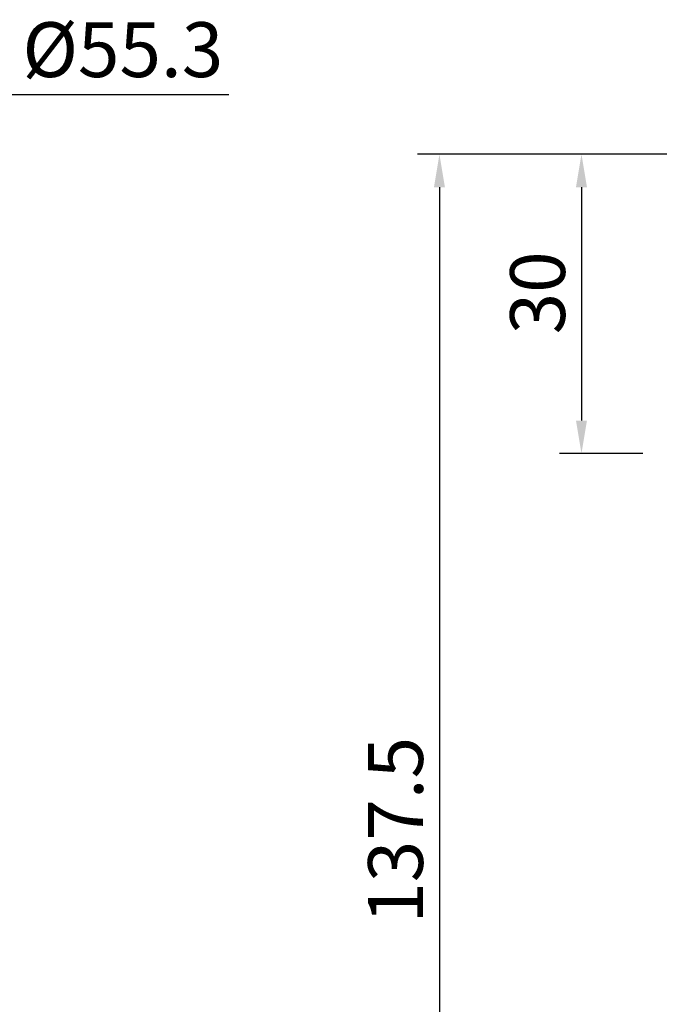
# Model space of a CAD drawing. Units: millimetres. Extents: x 25 to 505, y 25 to 335.
# Drawn here: x 121 to 185, y 158 to 257 of the extents above; entities that cross this region are included whole.
import ezdxf

# ---------------------------------------------------------------- set-up
doc = ezdxf.new("R2010")
doc.units = ezdxf.units.MM
doc.layers.add('명가철물_Dimension', color=1, linetype='Continuous')
doc.styles.add('KB', font='txt')
doc.dimstyles.new('KB-5.0', dxfattribs={"dimscale": 0.7, "dimtxt": 5, "dimasz": 3, "dimexe": 2, "dimexo": 2, "dimgap": 1.5, "dimtad": 1, "dimtoh": 1, "dimdec": 1, "dimzin": 12, "dimdsep": 46, "dimtxsty": 'KB', "dimcen": 0, "dimclrd": 256, "dimclre": 256, "dimclrt": 2, "dimadec": 0, "dimazin": 3, "dimtfac": 1, "dimtdec": 1, "dimtmove": 0, "dimatfit": 3, "dimfxl": 1, "dimtolj": 1, "dimtzin": 0, "dimarcsym": 0})

# ---------------------------------------------------------------- blocks, each defined once
blk = doc.blocks.new('*D15')
at = {"layer": 'DEFPOINTS', "color": 0, "ltscale": 2}
for p in [(204.157, 243.364), (177.685, 213.354), (186.023, 213.354)]:
    blk.add_point(p, dxfattribs=at)
at = {"layer": '명가철물_Dimension', "linetype": 'ByBlock', "lineweight": -2, "ltscale": 2}
for p, q in [((201.957, 243.364), (175.485, 243.364)), ((177.685, 240.064), (177.685, 216.654)), ((183.823, 213.354), (175.485, 213.354))]:
    blk.add_line(p, q, dxfattribs=at)
at = {"layer": '명가철물_Dimension', "ltscale": 2}
for points in [[(177.135, 240.064), (178.235, 240.064), (177.685, 243.364)], [(177.135, 216.654), (178.235, 216.654), (177.685, 213.354)]]:
    blk.add_solid(points, dxfattribs=at)
at = {"layer": '명가철물_Dimension', "color": 2, "ltscale": 2, "insert": (173.281, 229.467), "char_height": 5.5, "attachment_point": 5, "rotation": 90, "style": 'KB'}
blk.add_mtext('\\A1;30', dxfattribs=at)
blk = doc.blocks.new('*D16')
at = {"layer": 'DEFPOINTS', "color": 0, "ltscale": 2}
for p in [(204.157, 243.364), (163.442, 108.037), (212.242, 108.037)]:
    blk.add_point(p, dxfattribs=at)
at = {"layer": '명가철물_Dimension', "linetype": 'ByBlock', "lineweight": -2, "ltscale": 2}
for p, q in [((201.957, 243.364), (161.242, 243.364)), ((163.442, 240.064), (163.442, 111.337)), ((210.042, 108.037), (161.242, 108.037))]:
    blk.add_line(p, q, dxfattribs=at)
at = {"layer": '명가철물_Dimension', "ltscale": 2}
for points in [[(162.892, 240.064), (163.992, 240.064), (163.442, 243.364)], [(162.892, 111.337), (163.992, 111.337), (163.442, 108.037)]]:
    blk.add_solid(points, dxfattribs=at)
at = {"layer": '명가철물_Dimension', "color": 2, "ltscale": 2, "insert": (159.038, 175.566), "char_height": 5.5, "attachment_point": 5, "rotation": 90, "style": 'KB'}
blk.add_mtext('\\A1;137.5', dxfattribs=at)

msp = doc.modelspace()

# ---------------------------------------------------------------- linework, layer by layer
at = {"layer": '명가철물_Dimension', "ltscale": 2}
msp.add_line((142.335, 249.339), (119.371, 249.339), dxfattribs=at)

# ---------------------------------------------------------------- texts
at = {"layer": '명가철물_Dimension', "color": 2, "ltscale": 2, "insert": (131.693, 253.858), "char_height": 5.5, "attachment_point": 5, "style": 'KB'}
msp.add_mtext('\\A1;Ø55.3', dxfattribs=at)

# ---------------------------------------------------------------- dimensions: what is measured, and where the dimension line sits
at = {"layer": '명가철물_Dimension', "ltscale": 2}
dim = msp.add_linear_dim(base=(163.442, 108.037), p1=(204.157, 243.364), p2=(212.242, 108.037), angle=90, text='137.5', dimstyle='KB-5.0', override={"dimscale": 1.1}, dxfattribs=at)
dim.commit()
dim.dimension.update_dxf_attribs({"geometry": '*D16', "text_midpoint": (163.442, 175.566), "dimtype": 160})
dim = msp.add_linear_dim(base=(177.685, 213.354), p1=(204.157, 243.364), p2=(186.023, 213.354), angle=90, dimstyle='KB-5.0', override={"dimscale": 1.1}, dxfattribs=at)
dim.commit()
dim.dimension.update_dxf_attribs({"geometry": '*D15', "text_midpoint": (177.685, 229.467), "dimtype": 160})

doc.saveas('drawing.dxf')
